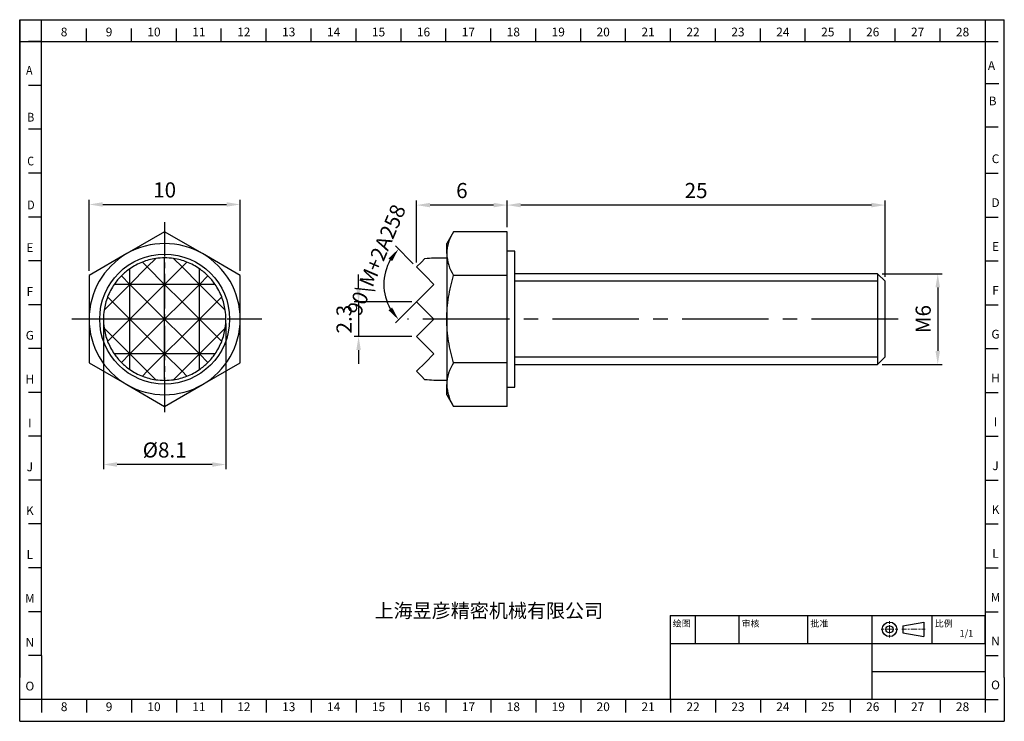
# Model space of a CAD drawing. Units: millimetres. Extents: x -9.6 to 55.6, y -26.6 to 19.8.
import ezdxf
from ezdxf.enums import TextEntityAlignment as Align

# ---------------------------------------------------------------- set-up
doc = ezdxf.new("R2010")
doc.units = ezdxf.units.MM
doc.linetypes.add('CENTER2', pattern=[28.575, 19.05, -3.175, 3.175, -3.175])
for name, color, linetype in [('01', 4, 'Continuous'), ('BORDER', 7, 'Continuous'), ('CL', 1, 'CENTER2'), ('DIM', 6, 'Continuous'), ('G', 3, 'Continuous'), ('OUT', 4, 'Continuous'), ('TXT', 3, 'Continuous'), ('W', 7, 'Continuous')]:
    doc.layers.add(name, color=color, linetype=linetype)
doc.layers.add('CLL', color=1, linetype='Continuous', lineweight=13)
doc.layers.add('DEC', color=171, linetype='Continuous', plot=False)
doc.styles.add('TXT-1', font='txt.shx', dxfattribs={"width": 0.9, "bigfont": 'chineset.shx'})
doc.dimstyles.new('ISO-25', dxfattribs={"dimscale": 0.7, "dimtxt": 2, "dimasz": 1.8, "dimexe": 0.6, "dimexo": 0.6, "dimgap": 0.66666, "dimtad": 1, "dimdec": 3, "dimdsep": 46, "dimtxsty": 'TXT-1', "dimcen": -2.5, "dimclrd": 256, "dimclre": 256, "dimclrt": 3, "dimadec": 0, "dimazin": 0, "dimtfac": 0.8, "dimtdec": 3, "dimtmove": 0, "dimatfit": 3, "dimfxl": 0, "dimlwd": -1, "dimarcsym": 0})

# ---------------------------------------------------------------- blocks, each defined once
blk = doc.blocks.new('*D1')
at = {"layer": 'Defpoints', "color": 0}
for p in [(22.666, 7.542), (22.666, 5.774), (47.666, 2.5)]:
    blk.add_point(p, dxfattribs=at)
at = {"layer": 'DIM', "lineweight": -2}
for p, q in [((22.666, 6.074), (22.666, 7.842)), ((47.666, 2.8), (47.666, 7.842))]:
    blk.add_line(p, q, dxfattribs=at)
at = {"layer": 'DIM'}
blk.add_line((46.766, 7.542), (23.566, 7.542), dxfattribs=at)
for points in [[(23.566, 7.692), (23.566, 7.392), (22.666, 7.542)], [(46.766, 7.692), (46.766, 7.392), (47.666, 7.542)]]:
    blk.add_solid(points, dxfattribs=at)
at = {"layer": 'DIM', "color": 3, "insert": (35.166, 8.375), "char_height": 1, "attachment_point": 5, "style": 'TXT-1'}
blk.add_mtext('25', dxfattribs=at)
blk = doc.blocks.new('*D2')
at = {"layer": 'Defpoints', "color": 0}
for p in [(16.666, 7.542), (22.666, 5.774), (16.666, 3.45)]:
    blk.add_point(p, dxfattribs=at)
at = {"layer": 'DIM', "lineweight": -2}
for p, q in [((16.666, 3.75), (16.666, 7.842)), ((22.666, 6.074), (22.666, 7.842))]:
    blk.add_line(p, q, dxfattribs=at)
at = {"layer": 'DIM'}
blk.add_line((21.766, 7.542), (17.566, 7.542), dxfattribs=at)
for points in [[(17.566, 7.692), (17.566, 7.392), (16.666, 7.542)], [(21.766, 7.692), (21.766, 7.392), (22.666, 7.542)]]:
    blk.add_solid(points, dxfattribs=at)
at = {"layer": 'DIM', "color": 3, "insert": (19.666, 8.375), "char_height": 1, "attachment_point": 5, "style": 'TXT-1'}
blk.add_mtext('6', dxfattribs=at)
blk = doc.blocks.new('*D3')
at = {"layer": 'Defpoints', "color": 0}
for p in [(47.166, 3), (47.166, -3), (51.154, -3)]:
    blk.add_point(p, dxfattribs=at)
at = {"layer": 'DIM', "lineweight": -2}
for p, q in [((47.466, 3), (51.454, 3)), ((47.466, -3), (51.454, -3))]:
    blk.add_line(p, q, dxfattribs=at)
at = {"layer": 'DIM'}
blk.add_line((51.154, 2.1), (51.154, -2.1), dxfattribs=at)
for points in [[(51.004, 2.1), (51.304, 2.1), (51.154, 3)], [(51.004, -2.1), (51.304, -2.1), (51.154, -3)]]:
    blk.add_solid(points, dxfattribs=at)
at = {"layer": 'DIM', "color": 3, "insert": (50.321, 0), "char_height": 1, "attachment_point": 5, "rotation": 90, "style": 'TXT-1'}
blk.add_mtext('M6', dxfattribs=at)
blk = doc.blocks.new('*D4')
at = {"layer": 'Defpoints', "color": 0}
for p in [(5, 7.582), (-5, 2.887), (5, 2.887)]:
    blk.add_point(p, dxfattribs=at)
at = {"layer": 'DIM', "lineweight": -2}
for p, q in [((-5, 3.187), (-5, 7.882)), ((5, 3.187), (5, 7.882))]:
    blk.add_line(p, q, dxfattribs=at)
at = {"layer": 'DIM'}
blk.add_line((-4.1, 7.582), (4.1, 7.582), dxfattribs=at)
for points in [[(-4.1, 7.732), (-4.1, 7.432), (-5, 7.582)], [(4.1, 7.732), (4.1, 7.432), (5, 7.582)]]:
    blk.add_solid(points, dxfattribs=at)
at = {"layer": 'DIM', "color": 3, "insert": (0, 8.416), "char_height": 1, "attachment_point": 5, "style": 'TXT-1'}
blk.add_mtext('10', dxfattribs=at)
blk = doc.blocks.new('*D5')
at = {"layer": 'Defpoints', "color": 0}
for p in [(16.666, 3.45), (17.252, 2.864), (17.816, 2.3), (14.62, 1.444), (16.989, 1.473)]:
    blk.add_point(p, dxfattribs=at)
at = {"layer": 'DIM', "lineweight": -2}
for p, q in [((16.454, 3.662), (15.264, 4.852)), ((16.777, 1.261), (15.264, -0.252))]:
    blk.add_line(p, q, dxfattribs=at)
at = {"layer": 'DIM'}
blk.add_arc((17.816, 2.3), 3.309, 150.63347, 209.36653, dxfattribs=at)
for points in [[(14.813, 4.013), (15.052, 3.832), (15.476, 4.64)], [(15.052, 0.768), (14.813, 0.587), (15.476, -0.04)]]:
    blk.add_solid(points, dxfattribs=at)
at = {"layer": 'DIM', "color": 3, "insert": (14.006, 3.925), "char_height": 1, "attachment_point": 5, "rotation": 66.90526, "style": 'TXT-1'}
blk.add_mtext('90\\M+2A258', dxfattribs=at)
blk = doc.blocks.new('*D6')
at = {"layer": 'Defpoints', "color": 0}
for p in [(16.666, 1.15), (12.832, -1.15), (16.666, -1.15)]:
    blk.add_point(p, dxfattribs=at)
at = {"layer": 'DIM'}
for p, q in [((12.832, 2.05), (12.832, 2.95)), ((12.832, 1.15), (12.832, -1.15)), ((12.832, -2.05), (12.832, -2.95))]:
    blk.add_line(p, q, dxfattribs=at)
at = {"layer": 'DIM', "lineweight": -2}
for p, q in [((16.366, 1.15), (12.532, 1.15)), ((16.366, -1.15), (12.532, -1.15))]:
    blk.add_line(p, q, dxfattribs=at)
at = {"layer": 'DIM'}
for points in [[(12.682, 2.05), (12.982, 2.05), (12.832, 1.15)], [(12.682, -2.05), (12.982, -2.05), (12.832, -1.15)]]:
    blk.add_solid(points, dxfattribs=at)
at = {"layer": 'DIM', "color": 3, "insert": (11.999, 0), "char_height": 1, "attachment_point": 5, "rotation": 90, "style": 'TXT-1'}
blk.add_mtext('2.3', dxfattribs=at)
blk = doc.blocks.new('*D7')
at = {"layer": 'Defpoints', "color": 0}
for p in [(-4.05, 0), (4.05, 0), (-4.05, -9.615)]:
    blk.add_point(p, dxfattribs=at)
at = {"layer": 'DIM', "lineweight": -2}
for p, q in [((-4.05, -0.3), (-4.05, -9.915)), ((4.05, -0.3), (4.05, -9.915))]:
    blk.add_line(p, q, dxfattribs=at)
at = {"layer": 'DIM'}
blk.add_line((3.15, -9.615), (-3.15, -9.615), dxfattribs=at)
for points in [[(-3.15, -9.465), (-3.15, -9.765), (-4.05, -9.615)], [(3.15, -9.465), (3.15, -9.765), (4.05, -9.615)]]:
    blk.add_solid(points, dxfattribs=at)
at = {"layer": 'DIM', "color": 3, "insert": (0, -8.782), "char_height": 1, "attachment_point": 5, "style": 'TXT-1'}
blk.add_mtext('%%C8.1', dxfattribs=at)

msp = doc.modelspace()

# ---------------------------------------------------------------- linework, layer by layer
at = {"layer": '01'}
for p, q in [((47.1659, 2.5), (23.1659, 2.5)), ((23.1659, -2.5), (47.1659, -2.5))]:
    msp.add_line(p, q, dxfattribs=at)
at = {"layer": 'CL', "ltscale": 0.12}
for p, q in [((0, 6.4218), (0, -6.4218)), ((6.4218, 0), (-6.4218, 0))]:
    msp.add_line(p, q, dxfattribs=at)
at = {"layer": 'CL', "ltscale": 0.3}
msp.add_line((48.5243, 0), (16.0584, 0), dxfattribs=at)
at = {"layer": 'CLL'}
for p, q in [((47.9626, -19.9704), (47.9626, -20.152)), ((47.4179, -20.5152), (47.5995, -20.5152)), ((47.6853, -20.5152), (48.2399, -20.5152)), ((47.9626, -20.2432), (47.9626, -20.7979)), ((48.3258, -20.5152), (48.5074, -20.5152)), ((48.7824, -20.5152), (49.085, -20.5152)), ((49.1686, -20.5152), (49.29, -20.5152)), ((49.3736, -20.5152), (49.7996, -20.5152)), ((49.8832, -20.5152), (50.0046, -20.5152)), ((50.0882, -20.5152), (50.316, -20.5152)), ((47.9626, -20.8783), (47.9626, -21.06))]:
    msp.add_line(p, q, dxfattribs=at)
at = {"layer": 'DEC'}
for p, q in [((-9.5918, 19.8014), (55.558, 19.8014)), ((-9.5899, -26.5972), (-9.5918, 19.8014)), ((-9.5899, 19.8014), (-9.5899, -23.6973)), ((55.558, -23.6973), (55.558, 19.8014)), ((55.558, -23.6973), (55.558, -26.5972)), ((-9.5899, -26.5972), (55.558, -26.5972))]:
    msp.add_line(p, q, dxfattribs=at)
at = {"layer": 'G'}
for p, q in [((-1.15, 3.45), (-0.5938, 4.0062)), ((0.5938, 4.0062), (1.15, 3.45)), ((-1.15, 3.45), (-2.3, 2.3)), ((-1.4727, 3.7727), (-1.15, 3.45)), ((0, 2.3), (-1.15, 3.45)), ((1.15, 3.45), (0, 2.3)), ((1.15, 3.45), (1.4727, 3.7727)), ((2.3, 2.3), (1.15, 3.45)), ((-2.3, 2.3), (-2.8638, 2.8638)), ((2.8638, 2.8638), (2.3, 2.3)), ((-3.45, 1.15), (-2.3, 2.3)), ((-2.3, 2.3), (-1.15, 1.15)), ((-1.15, 1.15), (0, 2.3)), ((0, 2.3), (1.15, 1.15)), ((1.15, 1.15), (2.3, 2.3)), ((2.3, 2.3), (3.45, 1.15)), ((-3.7727, 1.4727), (-3.45, 1.15)), ((3.45, 1.15), (3.7727, 1.4727)), ((-3.45, 1.15), (-4.0062, 0.5938)), ((-2.3, 0), (-3.45, 1.15)), ((-1.15, 1.15), (-2.3, 0)), ((0, 0), (-1.15, 1.15)), ((1.15, 1.15), (0, 0)), ((2.3, 0), (1.15, 1.15)), ((3.45, 1.15), (2.3, 0)), ((4.0062, 0.5938), (3.45, 1.15)), ((-3.45, -1.15), (-2.3, 0)), ((-2.3, 0), (-1.15, -1.15)), ((-1.15, -1.15), (0, 0)), ((0, 0), (1.15, -1.15)), ((1.15, -1.15), (2.3, 0)), ((2.3, 0), (3.45, -1.15)), ((-4.0062, -0.5938), (-3.45, -1.15)), ((3.45, -1.15), (4.0062, -0.5938)), ((-3.45, -1.15), (-3.7727, -1.4727)), ((-2.3, -2.3), (-3.45, -1.15)), ((-1.15, -1.15), (-2.3, -2.3)), ((0, -2.3), (-1.15, -1.15)), ((1.15, -1.15), (0, -2.3)), ((2.3, -2.3), (1.15, -1.15)), ((3.45, -1.15), (2.3, -2.3)), ((3.7727, -1.4727), (3.45, -1.15)), ((-2.8638, -2.8638), (-2.3, -2.3)), ((-2.3, -2.3), (-1.15, -3.45)), ((-1.15, -3.45), (0, -2.3)), ((0, -2.3), (1.15, -3.45)), ((1.15, -3.45), (2.3, -2.3)), ((2.3, -2.3), (2.8638, -2.8638)), ((-1.15, -3.45), (-1.4727, -3.7727)), ((-0.5938, -4.0062), (-1.15, -3.45)), ((1.15, -3.45), (0.5938, -4.0062)), ((1.4727, -3.7727), (1.15, -3.45))]:
    msp.add_line(p, q, dxfattribs=at)
at = {"layer": 'OUT'}
for p, q in [((-8.1398, -22.2473), (-8.1398, 19.8014)), ((54.2827, 19.8014), (54.2827, -22.2473)), ((-5.1674, 18.3515), (-5.1674, 19.2214)), ((-2.195, 18.3515), (-2.195, 19.2214)), ((0.7774, 18.3515), (0.7774, 19.2214)), ((3.7498, 18.3515), (3.7498, 19.2214)), ((6.7223, 18.3515), (6.7223, 19.2214)), ((9.6947, 18.3515), (9.6947, 19.2214)), ((12.6671, 18.3515), (12.6671, 19.2214)), ((15.6395, 18.3515), (15.6395, 19.2214)), ((18.6119, 18.3515), (18.6119, 19.2214)), ((21.5843, 18.3515), (21.5843, 19.2214)), ((24.5567, 18.3515), (24.5567, 19.2214)), ((27.5291, 18.3515), (27.5291, 19.2214)), ((30.5015, 18.3515), (30.5015, 19.2214)), ((33.4739, 18.3515), (33.4739, 19.2214)), ((36.4464, 18.3515), (36.4464, 19.2214)), ((39.4188, 18.3515), (39.4188, 19.2214)), ((42.3912, 18.3515), (42.3912, 19.2214)), ((45.3636, 18.3515), (45.3636, 19.2214)), ((48.336, 18.3515), (48.336, 19.2214)), ((51.3084, 18.3515), (51.3084, 19.2214)), ((-9.5918, 18.3515), (54.2808, 18.3515)), ((-8.1398, 18.3515), (-9.0097, 18.3515)), ((54.2808, 18.3515), (55.1507, 18.3515)), ((-8.1398, 15.4516), (-9.0097, 15.4516)), ((54.3259, 15.5832), (55.1958, 15.5832)), ((-8.1398, 12.5516), (-9.0097, 12.5516)), ((-8.1398, 12.5516), (-9.0097, 12.5516)), ((54.2827, 12.7248), (55.1526, 12.7248)), ((-8.1398, 9.6517), (-9.0097, 9.6517)), ((54.2808, 9.6517), (55.1507, 9.6517)), ((-8.1398, 6.7518), (-9.0097, 6.7518)), ((54.2808, 6.7518), (55.1507, 6.7518)), ((-8.1398, 3.8519), (-9.0097, 3.8519)), ((54.2808, 3.8519), (55.1507, 3.8519)), ((-8.1398, 0.952), (-9.0097, 0.952)), ((54.2808, 0.952), (55.1507, 0.952)), ((-8.1398, -1.9479), (-9.0097, -1.9479)), ((54.2808, -1.9479), (55.1507, -1.9479)), ((-8.1398, -4.8478), (-9.0097, -4.8478)), ((54.2808, -4.8478), (55.1507, -4.8478)), ((-8.1398, -7.7478), (-9.0097, -7.7478)), ((54.2808, -7.7478), (55.1507, -7.7478)), ((-8.1398, -10.6477), (-9.0097, -10.6477)), ((54.2808, -10.6477), (55.1507, -10.6477)), ((-8.1398, -13.5476), (-9.0097, -13.5476)), ((54.2808, -13.5476), (55.1507, -13.5476)), ((-8.1398, -16.4475), (-9.0097, -16.4475)), ((54.2808, -16.4475), (55.1507, -16.4475)), ((-8.1398, -19.3474), (-9.0097, -19.3474)), ((54.2808, -19.3474), (55.1507, -19.3474)), ((33.4562, -19.611), (54.2827, -19.611)), ((33.4562, -19.611), (54.2827, -19.611)), ((33.4562, -19.611), (33.4562, -25.1472)), ((35.1225, -21.4564), (35.1225, -19.611)), ((38.0098, -21.4564), (38.0098, -19.611)), ((42.5634, -21.4564), (42.5634, -19.611)), ((46.8253, -25.1472), (46.8253, -19.611)), ((50.7897, -21.4564), (50.7897, -19.611)), ((54.2827, -21.4564), (54.2827, -19.611)), ((33.4562, -21.4564), (54.2827, -21.4564)), ((-8.1398, -22.2473), (-9.0097, -22.2473)), ((-8.1398, -22.2473), (-8.1398, -25.1472)), ((54.2808, -22.2473), (55.1507, -22.2473)), ((54.2808, -22.2473), (54.2827, -25.1472)), ((46.8253, -23.3018), (54.2827, -23.3018)), ((54.2827, -25.1472), (-9.5899, -25.1472)), ((-8.1379, -25.1472), (-8.1379, -26.0172)), ((-5.1655, -25.1472), (-5.1655, -26.0172)), ((-2.1931, -25.1472), (-2.1931, -26.0172)), ((0.7793, -25.1472), (0.7793, -26.0172)), ((3.7517, -25.1472), (3.7517, -26.0172)), ((6.7241, -25.1472), (6.7241, -26.0172)), ((9.6965, -25.1472), (9.6965, -26.0172)), ((12.669, -25.1472), (12.669, -26.0172)), ((15.6414, -25.1472), (15.6414, -26.0172)), ((18.6138, -25.1472), (18.6138, -26.0172)), ((21.5862, -25.1472), (21.5862, -26.0172)), ((24.5586, -25.1472), (24.5586, -26.0172)), ((27.531, -25.1472), (27.531, -26.0172)), ((30.5034, -25.1472), (30.5034, -26.0172)), ((33.4758, -25.1472), (33.4758, -26.0172)), ((36.4482, -25.1472), (36.4482, -26.0172)), ((39.4206, -25.1472), (39.4206, -26.0172)), ((42.3931, -25.1472), (42.3931, -26.0172)), ((45.3655, -25.1472), (45.3655, -26.0172)), ((48.3379, -25.1472), (48.3379, -26.0172)), ((51.3103, -25.1472), (51.3103, -26.0172)), ((54.2827, -25.1472), (55.1526, -25.1472)), ((54.2827, -25.1472), (54.2827, -26.0172))]:
    msp.add_line(p, q, dxfattribs=at)
at = {"layer": 'TXT'}
for p, q in [((48.8449, -20.2766), (50.2314, -20.0347)), ((50.2314, -20.0347), (50.2314, -20.9957)), ((48.8449, -20.2766), (48.8449, -20.7538)), ((48.8449, -20.7538), (50.2314, -20.9957))]:
    msp.add_line(p, q, dxfattribs=at)
for radius in [0.4805, 0.2386]:
    msp.add_circle((47.9626, -20.5152), radius, dxfattribs=at)
at = {"layer": 'W'}
for p, q in [((0, 5.7735), (-2.5, 4.3301)), ((2.5, 4.3301), (0, 5.7735)), ((19.1125, 5.7735), (18.6659, 5)), ((22.6659, 5.7735), (19.1125, 5.7735)), ((22.6659, 2.8868), (22.6659, 5.7735)), ((18.6659, 4.3301), (18.6659, 5)), ((-2.5, 4.3301), (-5, 2.8868)), ((0, 2.3), (0, 4.05)), ((5, 2.8868), (2.5, 4.3301)), ((18.6659, 4.3301), (18.6659, 0)), ((23.1659, 4.5), (22.6659, 4.5)), ((23.1659, -4.5), (23.1659, 4.5)), ((-2.3, 2.3), (-2.3, 3.3335)), ((2.3, 2.3), (2.3, 3.3335)), ((-5, 2.8868), (-5, 0)), ((5, 0), (5, 2.8868)), ((22.6659, 2.8868), (19.1125, 2.8868)), ((22.6659, -2.8868), (22.6659, 2.8868)), ((47.1659, 3), (23.1659, 3)), ((47.1659, 3), (47.1659, -3)), ((47.6659, 2.5), (47.1659, 3)), ((-2.3, 2.3), (-3.3335, 2.3)), ((0, 2.3), (-2.3, 2.3)), ((-2.3, 0), (-2.3, 2.3)), ((0, 0), (0, 2.3)), ((2.3, 2.3), (0, 2.3)), ((3.3335, 2.3), (2.3, 2.3)), ((2.3, 0), (2.3, 2.3)), ((47.6659, -2.5), (47.6659, 2.5)), ((-5, 0), (-5, -2.8868)), ((-2.3, 0), (-4.05, 0)), ((0, 0), (-2.3, 0)), ((-2.3, -2.3), (-2.3, 0)), ((0, -2.3), (0, 0)), ((2.3, 0), (0, 0)), ((4.05, 0), (2.3, 0)), ((2.3, -2.3), (2.3, 0)), ((5, -2.8868), (5, 0)), ((18.6659, 0), (18.6659, -4.3301)), ((-2.3, -2.3), (-3.3335, -2.3)), ((0, -2.3), (-2.3, -2.3)), ((-2.3, -3.3335), (-2.3, -2.3)), ((0, -4.05), (0, -2.3)), ((2.3, -2.3), (0, -2.3)), ((3.3335, -2.3), (2.3, -2.3)), ((2.3, -3.3335), (2.3, -2.3)), ((47.1659, -3), (47.6659, -2.5)), ((-5, -2.8868), (-2.5, -4.3301)), ((2.5, -4.3301), (5, -2.8868)), ((22.6659, -2.8868), (19.1125, -2.8868)), ((22.6659, -5.7735), (22.6659, -2.8868)), ((23.1659, -3), (47.1659, -3)), ((-2.5, -4.3301), (0, -5.7735)), ((0, -5.7735), (2.5, -4.3301)), ((18.6659, -5), (18.6659, -4.3301)), ((22.6659, -4.5), (23.1659, -4.5)), ((18.6659, -5), (19.1125, -5.7735)), ((22.6659, -5.7735), (19.1125, -5.7735))]:
    msp.add_line(p, q, dxfattribs=at)
msp.add_lwpolyline([(18.6659, -4.05), (17.8159, -4.05, -0.0368011), (17.2222, -4.0062), (16.9887, -3.7727), (16.6659, -3.45), (17.2521, -2.8638), (17.8159, -2.3), (16.9887, -1.4727), (16.6659, -1.15), (17.2222, -0.5938), (17.8159, 0), (17.2222, 0.5938), (16.6659, 1.15), (16.9887, 1.4727), (17.8159, 2.3), (17.2521, 2.8638), (16.6659, 3.45), (16.9887, 3.7727), (17.2222, 4.0062, -0.0368011), (17.8159, 4.05), (18.6659, 4.05)], format="xyb", dxfattribs=at)
msp.add_circle((0, 0), 4.3, dxfattribs=at)
for centre, radius, start, end in [((21.4866, 4.2482), 2.8219, 147.279991, 178.335762), ((0, 0), 5, 60, 120), ((0, 0), 5, 120, 180), ((0, 0), 4.05, 98.430392, 111.323836), ((0, 0), 4.05, 90, 98.430392), ((0, 0), 4.05, 81.569608, 90), ((0, 0), 4.05, 68.676164, 81.569608), ((0, 0), 5, 0, 60), ((21.5623, 4.4355), 2.8983, 182.083373, 212.300874), ((0, 0), 4.05, 124.604002, 135), ((0, 0), 4.05, 111.323836, 124.604002), ((0, 0), 4.05, 55.395998, 68.676164), ((0, 0), 4.05, 45, 55.395998), ((0, 0), 4.05, 135, 145.395998), ((0, 0), 4.05, 34.604002, 45), ((0, 0), 4.05, 145.395998, 158.676164), ((0, 0), 4.05, 21.323836, 34.604002), ((0, 0), 4.05, 158.676164, 171.569608), ((0, 0), 4.05, 8.430392, 21.323836), ((0, 0), 5, 180, 240), ((0, 0), 4.05, 171.569608, 180), ((0, 0), 4.05, 180, 188.430392), ((0, 0), 5, 300, 0), ((0, 0), 4.05, 0, 8.430392), ((0, 0), 4.05, 351.569608, 0), ((0, 0), 4.05, 188.430392, 201.323836), ((0, 0), 4.05, 338.676164, 351.569608), ((0, 0), 4.05, 201.323836, 214.604002), ((0, 0), 4.05, 325.395998, 338.676164), ((0, 0), 4.05, 214.604002, 225), ((0, 0), 4.05, 315, 325.395998), ((0, 0), 4.05, 225, 235.395998), ((0, 0), 4.05, 304.604002, 315), ((21.4866, -4.4121), 2.8219, 147.279991, 178.335762), ((0, 0), 4.05, 235.395998, 248.676164), ((0, 0), 4.05, 248.676164, 261.569608), ((0, 0), 4.05, 278.430392, 291.323836), ((0, 0), 4.05, 291.323836, 304.604002), ((0, 0), 5, 240, 300), ((0, 0), 4.05, 261.569608, 270), ((0, 0), 4.05, 270, 278.430392), ((21.5623, -4.2248), 2.8983, 182.083373, 212.300874)]:
    msp.add_arc(centre, radius, start, end, dxfattribs=at)
for points in [[(18.6659, 0), (18.6659, 0.4878), (18.7079, 0.9725), (18.8633, 1.9364), (18.977, 2.4172), (19.1125, 2.8868)], [(19.1125, -2.8868), (18.9778, -2.42), (18.8656, -1.9471), (18.709, -0.9828), (18.6659, -0.4881), (18.6659, 0)]]:
    msp.add_open_spline(points, degree=3, knots=[0, 0, 0, 0, 0.5, 0.5, 1, 1, 1, 1], dxfattribs=at)

# ---------------------------------------------------------------- texts
at = {"layer": 'BORDER', "insert": (21.4531, -19.2824), "char_height": 0.923754, "width": 52.099814, "attachment_point": 5}
msp.add_mtext('{\\fSimSun|b1|i0|c134|p2;上海昱彦精密机械有限公司}', dxfattribs=at)
at = {"layer": 'TXT', "lineweight": 20, "style": 'TXT-1', "width": 0.9}
for s, p in [('A', (-9.1733, 16.1635)), ('B', (-9.0941, 13.0644)), ('C', (-9.0941, 10.1645)), ('D', (-9.0941, 7.2646))]:
    msp.add_text(s, height=0.58, dxfattribs=at).set_placement(p)
at = {"layer": 'TXT', "style": 'TXT-1'}
msp.add_text('1/1', height=0.43499, dxfattribs=at).set_placement((53.0523, -20.8322), align=Align.MIDDLE)
at = {"layer": 'TXT', "attachment_point": 5, "style": 'TXT-1'}
for s, insert, char_height, width in [('8', (-6.6527, 18.9137), 0.58, 2.970528), ('9', (-3.6802, 18.9137), 0.58, 2.970528), ('10', (-0.7078, 18.9137), 0.57998, 2.970528), ('11', (2.2646, 18.9137), 0.57998, 2.970528), ('12', (5.237, 18.9137), 0.57998, 2.970528), ('13', (8.2094, 18.9137), 0.57998, 2.970528), ('14', (11.1818, 18.9137), 0.57998, 2.970528), ('15', (14.1542, 18.9137), 0.57998, 2.970528), ('16', (17.1266, 18.9137), 0.57998, 2.970528), ('17', (20.099, 18.9137), 0.57998, 2.970528), ('18', (23.0714, 18.9137), 0.57998, 2.970528), ('19', (26.0439, 18.9137), 0.57998, 2.970528), ('20', (29.0163, 18.9137), 0.57998, 2.970528), ('21', (31.9887, 18.9137), 0.57998, 2.970528), ('22', (34.9611, 18.9137), 0.57998, 2.970528), ('23', (37.9335, 18.9137), 0.57998, 2.970528), ('24', (40.9059, 18.9137), 0.57998, 2.970528), ('25', (43.8783, 18.9137), 0.57998, 2.970528), ('26', (46.8507, 18.9137), 0.57998, 2.970528), ('27', (49.8231, 18.9137), 0.57998, 2.970528), ('28', (52.7955, 18.9137), 0.57998, 2.970528), ('A', (54.7111, 16.6939), 0.58, 7.327189), ('B', (54.7818, 14.3551), 0.58, 7.327189), ('C', (54.976, 10.5299), 0.58, 7.327189), ('D', (54.976, 7.6299), 0.58, 7.327189), ('E', (-8.9202, 4.6547), 0.58, 7.327189), ('E', (54.976, 4.73), 0.58, 7.327189), ('F', (-8.9202, 1.7548), 0.58, 7.327189), ('F', (54.976, 1.8301), 0.58, 7.327189), ('G', (-8.9202, -1.1451), 0.58, 7.327189), ('G', (54.976, -1.0698), 0.58, 7.327189), ('H', (-8.9202, -4.0451), 0.58, 7.327189), ('H', (54.976, -3.9697), 0.58, 7.327189), ('I', (54.976, -6.8696), 0.58, 7.327189), ('I', (-8.9202, -6.945), 0.58, 7.327189), ('J', (-8.9202, -9.8449), 0.58, 7.327189), ('J', (54.976, -9.7695), 0.58, 7.327189), ('K', (54.976, -12.6695), 0.58, 7.327189), ('K', (-8.9202, -12.7448), 0.58, 7.327189), ('L', (-8.9202, -15.6447), 0.58, 7.327189), ('L', (54.976, -15.5694), 0.58, 7.327189), ('M', (-8.9202, -18.5446), 0.58, 7.327189), ('M', (54.976, -18.4693), 0.58, 7.327189), ('{\\fSimSun|b0|i0|c134|p2;绘图}', (34.2152, -20.128), 0.434987, 24.820339), ('{\\fSimSun|b0|i0|c134|p2;审核}', (38.7688, -20.128), 0.434987, 24.820339), ('{\\fSimSun|b0|i0|c134|p2;批准}', (43.3224, -20.128), 0.434987, 24.820339), ('{\\fSimSun|b0|i0|c134|p2;比例}', (51.5487, -20.128), 0.434987, 24.820339), ('N', (-8.9202, -21.4445), 0.58, 7.327189), ('N', (54.976, -21.3692), 0.58, 7.327189), ('O', (-8.9202, -24.3445), 0.58, 7.327189), ('O', (54.976, -24.2691), 0.58, 7.327189), ('8', (-6.6508, -25.7094), 0.58, 2.970528), ('9', (-3.6784, -25.7094), 0.58, 2.970528), ('10', (-0.7059, -25.7094), 0.57998, 2.970528), ('11', (2.2665, -25.7094), 0.57998, 2.970528), ('12', (5.2389, -25.7094), 0.57998, 2.970528), ('13', (8.2113, -25.7094), 0.57998, 2.970528), ('14', (11.1837, -25.7094), 0.57998, 2.970528), ('15', (14.1561, -25.7094), 0.57998, 2.970528), ('16', (17.1285, -25.7094), 0.57998, 2.970528), ('17', (20.1009, -25.7094), 0.57998, 2.970528), ('18', (23.0733, -25.7094), 0.57998, 2.970528), ('19', (26.0457, -25.7094), 0.57998, 2.970528), ('20', (29.0182, -25.7094), 0.57998, 2.970528), ('21', (31.9906, -25.7094), 0.57998, 2.970528), ('22', (34.963, -25.7094), 0.57998, 2.970528), ('23', (37.9354, -25.7094), 0.57998, 2.970528), ('24', (40.9078, -25.7094), 0.57998, 2.970528), ('25', (43.8802, -25.7094), 0.57998, 2.970528), ('26', (46.8526, -25.7094), 0.57998, 2.970528), ('27', (49.825, -25.7094), 0.57998, 2.970528), ('28', (52.7974, -25.7094), 0.57998, 2.970528)]:
    msp.add_mtext(s, dxfattribs=dict(at, insert=insert, char_height=char_height, width=width))

# ---------------------------------------------------------------- dimensions: what is measured, and where the dimension line sits
at = {"layer": 'DIM'}
for base, p1, p2, override, picture, middle in [((5, 7.5823), (-5, 2.8868), (5, 2.8868), {"dimscale": 0.5}, '*D4', (0, 8.4157)), ((16.6659, 7.5418), (22.6659, 5.7735), (16.6659, 3.45), {"dimscale": 0.5, "dimtmove": 1}, '*D2', (19.6659, 8.3751)), ((22.6659, 7.5418), (47.6659, 2.5), (22.6659, 5.7735), {"dimscale": 0.5}, '*D1', (35.1659, 8.3751))]:
    dim = msp.add_linear_dim(base=base, p1=p1, p2=p2, angle=180, dimstyle='ISO-25', override=override, dxfattribs=at)
    dim.commit()
    dim.dimension.update_dxf_attribs({"geometry": picture, "text_midpoint": middle})
dim = msp.add_angular_dim_2l(base=(14.62, 1.4436), line1=((17.8159, 2.3), (16.9887, 1.4727)), line2=((16.6659, 3.45), (17.2521, 2.8638)), dimstyle='ISO-25', override={"dimscale": 0.5}, dxfattribs=at)
dim.commit()
dim.dimension.update_dxf_attribs({"geometry": '*D5', "text_midpoint": (14.7724, 3.5978), "dimtype": 162})
dim = msp.add_linear_dim(base=(12.832, -1.15), p1=(16.6659, 1.15), p2=(16.6659, -1.15), angle=90, dimstyle='ISO-25', override={"dimscale": 0.5}, dxfattribs=at)
dim.commit()
dim.dimension.update_dxf_attribs({"geometry": '*D6', "text_midpoint": (12.832, 0), "dimtype": 160})
dim = msp.add_linear_dim(base=(51.1543, -3), p1=(47.1659, 3), p2=(47.1659, -3), angle=90, text='M<>', dimstyle='ISO-25', override={"dimscale": 0.5}, dxfattribs=at)
dim.commit()
dim.dimension.update_dxf_attribs({"geometry": '*D3', "text_midpoint": (50.3209, 0)})
dim = msp.add_linear_dim(base=(-4.05, -9.6154), p1=(4.05, 0), p2=(-4.05, 0), text='%%C<>', dimstyle='ISO-25', override={"dimscale": 0.5}, dxfattribs=at)
dim.commit()
dim.dimension.update_dxf_attribs({"geometry": '*D7', "text_midpoint": (0, -8.782)})

doc.saveas('drawing.dxf')
